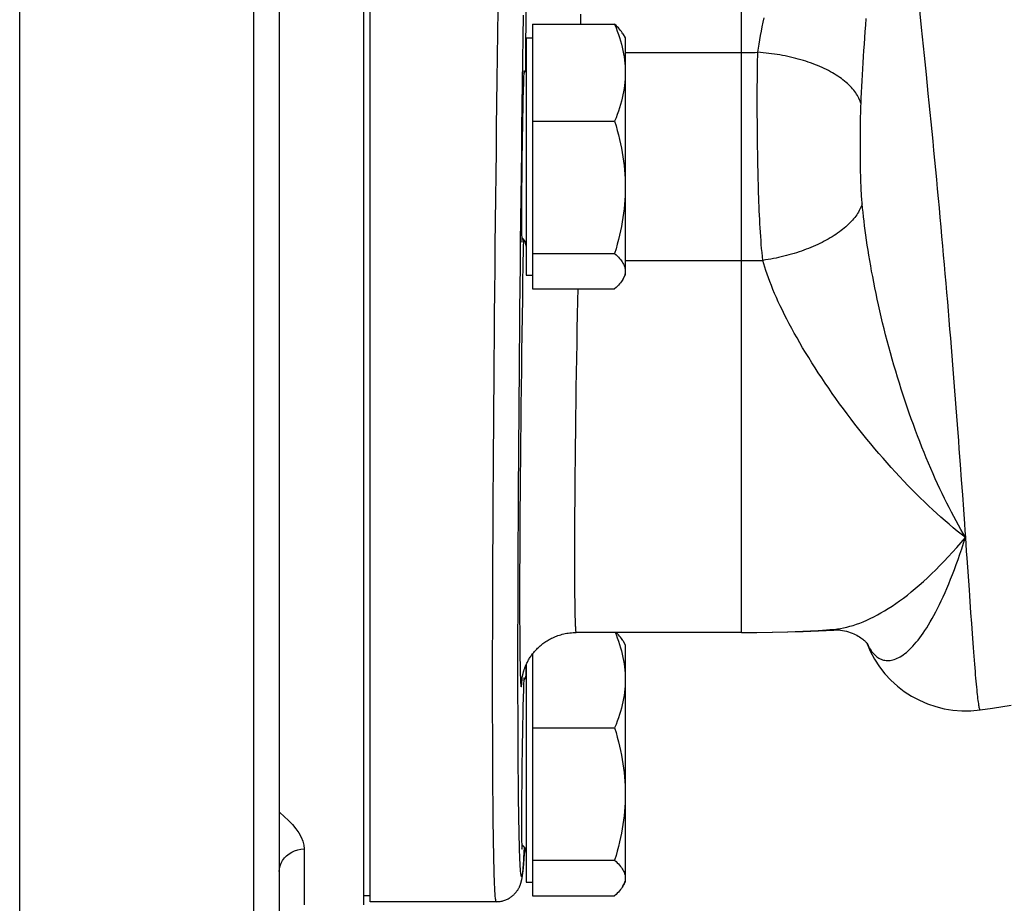
# Model space of a CAD drawing. Units: inches. Extents: x 0 to 180, y -147 to 17.
# Drawn here: x 10 to 11, y 2 to 2 of the extents above; entities that cross this region are included whole.
import ezdxf

# ---------------------------------------------------------------- set-up
doc = ezdxf.new("R2010")
doc.units = ezdxf.units.IN
doc.header["$LTSCALE"] = 1.21
doc.header["$MEASUREMENT"] = 0
doc.layers.get('0').update_dxf_attribs({"linetype": 'CONTINUOUS'})
doc.layers.add('AXIS', color=7, linetype='CONTINUOUS')
doc.layers.add('ROUNDS', color=7, linetype='CONTINUOUS')

msp = doc.modelspace()

# ---------------------------------------------------------------- linework, layer by layer
at = {"color": 7, "linetype": 'CONTINUOUS'}
for p, q in [((10.26893, 1.09561), (10.26893, 3.65273)), ((10.47268, 1.64372), (10.47268, 2.29605)), ((10.47643, 1.64566), (10.47643, 2.29605))]:
    msp.add_line(p, q, dxfattribs=at)
at = {"layer": 'AXIS', "color": 7, "linetype": 'CONTINUOUS'}
for p, q in [((10.42268, 3.64016), (10.42268, 1.10819)), ((10.57268, 2.16526), (10.62125, 2.16526)), ((10.57268, 2.16526), (10.57268, 2.00856)), ((10.6261, 2.15964), (10.62753, 2.15716)), ((10.56893, 2.15716), (10.57268, 2.15716)), ((10.56893, 2.15716), (10.56893, 2.01666)), ((10.62753, 2.15716), (10.62753, 2.01666)), ((10.57268, 2.10791), (10.62125, 2.10791)), ((10.57268, 2.02955), (10.62125, 2.02955)), ((10.56893, 2.01666), (10.57268, 2.01666)), ((10.6261, 2.01418), (10.62753, 2.01666)), ((10.57268, 2.00856), (10.62125, 2.00856)), ((10.69643, 1.80506), (10.5984, 1.80506)), ((10.6261, 1.80026), (10.62753, 1.79779)), ((10.62753, 1.79779), (10.62753, 1.65729)), ((10.57268, 1.79241), (10.57268, 1.64918)), ((10.56893, 1.7862), (10.56893, 1.65729)), ((10.56639, 1.77755), (10.5664, 1.77761)), ((10.56639, 1.77753), (10.56639, 1.77755)), ((10.56639, 1.77753), (10.56639, 1.77753)), ((10.5664, 1.77761), (10.56641, 1.77771)), ((10.57268, 1.74853), (10.62125, 1.74853)), ((10.56753, 1.67189), (10.56769, 1.67453)), ((10.56769, 1.67453), (10.56788, 1.67787)), ((10.5672, 1.6671), (10.56729, 1.66829)), ((10.56729, 1.66829), (10.5674, 1.66985)), ((10.5674, 1.66985), (10.56753, 1.67189)), ((10.57268, 1.67018), (10.62125, 1.67018)), ((10.56666, 1.66141), (10.56671, 1.66184)), ((10.56671, 1.66184), (10.56677, 1.66229)), ((10.56677, 1.66229), (10.56682, 1.66275)), ((10.56682, 1.66275), (10.56687, 1.66323)), ((10.56687, 1.66323), (10.56692, 1.66374)), ((10.56692, 1.66374), (10.56698, 1.66445)), ((10.56698, 1.66445), (10.56705, 1.6652)), ((10.56705, 1.6652), (10.56712, 1.66601)), ((10.56712, 1.66601), (10.5672, 1.6671)), ((10.56639, 1.65953), (10.56644, 1.65979)), ((10.56644, 1.65979), (10.56648, 1.66005)), ((10.56648, 1.66005), (10.56652, 1.66031)), ((10.56652, 1.66031), (10.56655, 1.66058)), ((10.56655, 1.66058), (10.56659, 1.66085)), ((10.56659, 1.66085), (10.56663, 1.66113)), ((10.56663, 1.66113), (10.56666, 1.66141)), ((10.56893, 1.65729), (10.57268, 1.65729)), ((10.6261, 1.65481), (10.62753, 1.65729)), ((10.47268, 1.64941), (10.47643, 1.64941)), ((10.55117, 1.64566), (10.47643, 1.64566)), ((10.57268, 1.64918), (10.62125, 1.64918))]:
    msp.add_line(p, q, dxfattribs=at)
at = {"layer": 'AXIS', "color": 9, "linetype": 'CONTINUOUS'}
for p, q in [((10.40742, 3.18798), (10.40742, 1.09319)), ((10.69643, 1.80506), (10.69643, 2.36876)), ((10.56872, 2.17531), (10.56863, 2.16514)), ((10.8012, 2.17968), (10.80286, 2.16332)), ((10.55211, 2.16007), (10.5523, 2.17384)), ((10.56711, 2.15739), (10.5673, 2.1707)), ((10.60109, 2.17121), (10.60103, 2.16526)), ((10.56863, 2.16514), (10.56855, 2.15516)), ((10.55192, 2.14622), (10.55211, 2.16007)), ((10.56692, 2.14402), (10.56711, 2.15739)), ((10.56855, 2.15516), (10.56848, 2.14543)), ((10.55173, 2.13232), (10.55192, 2.14622)), ((10.62753, 2.14854), (10.69643, 2.14854)), ((10.80455, 2.14673), (10.80568, 2.13557)), ((10.56673, 2.13059), (10.56692, 2.14402)), ((10.56848, 2.14543), (10.56844, 2.13762)), ((10.55155, 2.11837), (10.55173, 2.13232)), ((10.56655, 2.11712), (10.56673, 2.13059)), ((10.55138, 2.10439), (10.55155, 2.11837)), ((10.56638, 2.10361), (10.56655, 2.11712)), ((10.55121, 2.09039), (10.55138, 2.10439)), ((10.5662, 2.09009), (10.56638, 2.10361)), ((10.76676, 2.09689), (10.76677, 2.09951)), ((10.76677, 2.09951), (10.76679, 2.10211)), ((10.76676, 2.09426), (10.76676, 2.09689)), ((10.76676, 2.09162), (10.76676, 2.09426)), ((10.55104, 2.07639), (10.55121, 2.09039)), ((10.56604, 2.07656), (10.5662, 2.09009)), ((10.76677, 2.08899), (10.76676, 2.09162)), ((10.76679, 2.08637), (10.76677, 2.08899)), ((10.76682, 2.08376), (10.76679, 2.08637)), ((10.55088, 2.0624), (10.55104, 2.07639)), ((10.56588, 2.06305), (10.56604, 2.07656)), ((10.55073, 2.04843), (10.55088, 2.0624)), ((10.56572, 2.04956), (10.56588, 2.06305)), ((10.55058, 2.03451), (10.55073, 2.04843)), ((10.56558, 2.0361), (10.56572, 2.04956)), ((10.56543, 2.0227), (10.56558, 2.0361)), ((10.56721, 2.03808), (10.56711, 2.03234)), ((10.55043, 2.02063), (10.55058, 2.03451)), ((10.56711, 2.03234), (10.56693, 2.02266)), ((10.62753, 2.02528), (10.69643, 2.02528)), ((10.5503, 2.00683), (10.55043, 2.02063)), ((10.5653, 2.00936), (10.56543, 2.0227)), ((10.56693, 2.02266), (10.56676, 2.01272)), ((10.56676, 2.01272), (10.5666, 2.00257)), ((10.55017, 1.9931), (10.5503, 2.00683)), ((10.56516, 1.9961), (10.5653, 2.00936)), ((10.59941, 2.00856), (10.59926, 2.00153)), ((10.5666, 2.00257), (10.56644, 1.99225)), ((10.59926, 2.00153), (10.59909, 1.99321)), ((10.56504, 1.98293), (10.56516, 1.9961)), ((10.55004, 1.97947), (10.55017, 1.9931)), ((10.56644, 1.99225), (10.56628, 1.9818)), ((10.59909, 1.99321), (10.59893, 1.98476)), ((10.56492, 1.96987), (10.56504, 1.98293)), ((10.59893, 1.98476), (10.59878, 1.97619)), ((10.54992, 1.96594), (10.55004, 1.97947)), ((10.56628, 1.9818), (10.56614, 1.97125)), ((10.56614, 1.97125), (10.566, 1.96063)), ((10.59878, 1.97619), (10.59863, 1.96755)), ((10.54981, 1.95254), (10.54992, 1.96594)), ((10.56481, 1.95692), (10.56492, 1.96987)), ((10.59863, 1.96755), (10.59849, 1.95885)), ((10.566, 1.96063), (10.56586, 1.94999)), ((10.56471, 1.94411), (10.56481, 1.95692)), ((10.59849, 1.95885), (10.59836, 1.95012)), ((10.54971, 1.93927), (10.54981, 1.95254)), ((10.56586, 1.94999), (10.56574, 1.93935)), ((10.59836, 1.95012), (10.59823, 1.94141)), ((10.56461, 1.93144), (10.56471, 1.94411)), ((10.54961, 1.92616), (10.54971, 1.93927)), ((10.56574, 1.93935), (10.56562, 1.92877)), ((10.59823, 1.94141), (10.59812, 1.93274)), ((10.56452, 1.91892), (10.56461, 1.93144)), ((10.59812, 1.93274), (10.59801, 1.92413)), ((10.54952, 1.9132), (10.54961, 1.92616)), ((10.56562, 1.92877), (10.56551, 1.91827)), ((10.56443, 1.90657), (10.56452, 1.91892)), ((10.59801, 1.92413), (10.59791, 1.91562)), ((10.54943, 1.90042), (10.54952, 1.9132)), ((10.56551, 1.91827), (10.56541, 1.90789)), ((10.59791, 1.91562), (10.59782, 1.90725)), ((10.82515, 1.91391), (10.82584, 1.90456)), ((10.56541, 1.90789), (10.56533, 1.89767)), ((10.59782, 1.90725), (10.59774, 1.89903)), ((10.56436, 1.89441), (10.56443, 1.90657)), ((10.82584, 1.90456), (10.82651, 1.89544)), ((10.54936, 1.88783), (10.54943, 1.90042)), ((10.56533, 1.89767), (10.56525, 1.88764)), ((10.59774, 1.89903), (10.59767, 1.891)), ((10.82651, 1.89544), (10.82715, 1.88655)), ((10.56428, 1.88244), (10.56436, 1.89441)), ((10.59767, 1.891), (10.59761, 1.88318)), ((10.54929, 1.87543), (10.54936, 1.88783)), ((10.56525, 1.88764), (10.56518, 1.87784)), ((10.82715, 1.88655), (10.82776, 1.8779)), ((10.56422, 1.87067), (10.56428, 1.88244)), ((10.56518, 1.87784), (10.56512, 1.8683)), ((10.59761, 1.88318), (10.59756, 1.87561)), ((10.54922, 1.86325), (10.54929, 1.87543)), ((10.59756, 1.87561), (10.59752, 1.86831)), ((10.56417, 1.85912), (10.56422, 1.87067)), ((10.56512, 1.8683), (10.56507, 1.85906)), ((10.59752, 1.86831), (10.5975, 1.8613)), ((10.54917, 1.8513), (10.54922, 1.86325)), ((10.5975, 1.8613), (10.59748, 1.8568)), ((10.8264, 1.85839), (10.82893, 1.86138)), ((10.82893, 1.86138), (10.82643, 1.86334)), ((10.82893, 1.86138), (10.82756, 1.86374)), ((10.56412, 1.8478), (10.56417, 1.85912)), ((10.56507, 1.85906), (10.56503, 1.85015)), ((10.59748, 1.8568), (10.59748, 1.85245)), ((10.54912, 1.83958), (10.54917, 1.8513)), ((10.56503, 1.85015), (10.565, 1.84159)), ((10.59748, 1.85245), (10.59747, 1.84826)), ((10.82978, 1.84913), (10.8311, 1.83027)), ((10.56408, 1.83672), (10.56412, 1.8478)), ((10.59747, 1.84826), (10.59748, 1.84423)), ((10.59748, 1.84423), (10.59748, 1.84037)), ((10.54908, 1.82811), (10.54912, 1.83958)), ((10.56404, 1.8259), (10.56408, 1.83672)), ((10.565, 1.84159), (10.56499, 1.8361)), ((10.59748, 1.84037), (10.5975, 1.83668)), ((10.5975, 1.83668), (10.59751, 1.83318)), ((10.56499, 1.8361), (10.56498, 1.8308)), ((10.59751, 1.83318), (10.59754, 1.82985)), ((10.54905, 1.8169), (10.54908, 1.82811)), ((10.56402, 1.81533), (10.56404, 1.8259)), ((10.56498, 1.8308), (10.56498, 1.82568)), ((10.56498, 1.82568), (10.56498, 1.82076)), ((10.59754, 1.82985), (10.59756, 1.82672)), ((10.59756, 1.82672), (10.59759, 1.82379)), ((10.56498, 1.82076), (10.56499, 1.81605)), ((10.59759, 1.82379), (10.59763, 1.82105)), ((10.59763, 1.82105), (10.59767, 1.81852)), ((10.54902, 1.80597), (10.54905, 1.8169)), ((10.564, 1.80504), (10.56402, 1.81533)), ((10.56499, 1.81605), (10.565, 1.81155)), ((10.59767, 1.81852), (10.59772, 1.8162)), ((10.83206, 1.81665), (10.83251, 1.81034)), ((10.565, 1.81155), (10.56502, 1.80727)), ((10.83251, 1.81034), (10.83294, 1.80438)), ((10.549, 1.79532), (10.54902, 1.80597)), ((10.56399, 1.79504), (10.564, 1.80504)), ((10.56502, 1.80727), (10.56504, 1.80322)), ((10.56504, 1.80322), (10.56507, 1.7994)), ((10.74933, 1.80666), (10.74868, 1.80671)), ((10.75124, 1.80659), (10.74933, 1.80666)), ((10.83294, 1.80438), (10.83336, 1.79877)), ((10.56507, 1.7994), (10.5651, 1.79581)), ((10.77056, 1.79888), (10.77072, 1.79855)), ((10.54899, 1.78496), (10.549, 1.79532)), ((10.56398, 1.78532), (10.56399, 1.79504)), ((10.5651, 1.79581), (10.56513, 1.79248)), ((10.56513, 1.79248), (10.56518, 1.78939)), ((10.54899, 1.7749), (10.54899, 1.78496)), ((10.56399, 1.77591), (10.56398, 1.78532)), ((10.56518, 1.78939), (10.56522, 1.78655)), ((10.56856, 1.78537), (10.5686, 1.78321)), ((10.56866, 1.78099), (10.56872, 1.77906)), ((10.54899, 1.76516), (10.54899, 1.7749)), ((10.564, 1.76681), (10.56399, 1.77591)), ((10.56402, 1.75804), (10.564, 1.76681)), ((10.549, 1.75574), (10.54899, 1.76516)), ((10.54902, 1.74666), (10.549, 1.75574)), ((10.56404, 1.74959), (10.56402, 1.75804)), ((10.56408, 1.74149), (10.56404, 1.74959)), ((10.54905, 1.73792), (10.54902, 1.74666)), ((10.54908, 1.72952), (10.54905, 1.73792)), ((10.43742, 1.67688), (10.43742, 1.64372))]:
    msp.add_line(p, q, dxfattribs=at)
for points in [[(10.706, 2.14867), (10.70637, 2.15109), (10.70677, 2.15355), (10.7072, 2.15605), (10.70767, 2.15859), (10.70816, 2.16118), (10.70869, 2.1638), (10.70925, 2.16646), (10.70984, 2.16917)], [(10.76715, 2.11815), (10.7673, 2.12151), (10.76746, 2.12491), (10.76763, 2.12835), (10.76781, 2.13183), (10.768, 2.13534), (10.7682, 2.13889), (10.76842, 2.14248), (10.76864, 2.1461), (10.76888, 2.14977), (10.76912, 2.15347), (10.76938, 2.1572), (10.76964, 2.16098), (10.76991, 2.16479), (10.77019, 2.16865)], [(10.80286, 2.16332), (10.80399, 2.15228), (10.80455, 2.14673)], [(10.69643, 2.14854), (10.69802, 2.14854), (10.69962, 2.14855), (10.70122, 2.14857), (10.70281, 2.1486), (10.70441, 2.14863), (10.706, 2.14867)], [(10.70897, 2.02545), (10.70874, 2.02774), (10.70852, 2.03007), (10.70831, 2.03243), (10.70811, 2.03482), (10.70793, 2.03724), (10.70775, 2.03968), (10.70759, 2.04215), (10.70744, 2.04464), (10.70729, 2.04715), (10.70716, 2.04969), (10.70703, 2.05225), (10.70692, 2.05483), (10.70681, 2.05742), (10.70671, 2.06003), (10.70661, 2.06266), (10.70652, 2.0653), (10.70644, 2.06795), (10.70636, 2.07061), (10.70629, 2.07328), (10.70623, 2.07596), (10.70617, 2.07864), (10.70611, 2.08133), (10.70606, 2.08402), (10.70601, 2.08672), (10.70597, 2.08942), (10.70592, 2.09211), (10.70589, 2.09481), (10.70586, 2.0975), (10.70583, 2.10019), (10.7058, 2.10287), (10.70578, 2.10554), (10.70576, 2.10821), (10.70574, 2.11087), (10.70573, 2.11351), (10.70572, 2.11614), (10.70571, 2.11876), (10.70571, 2.12136), (10.70571, 2.12395), (10.70572, 2.12652), (10.70573, 2.12907), (10.70575, 2.1316), (10.70577, 2.13411), (10.70579, 2.1366), (10.70582, 2.13906), (10.70586, 2.1415), (10.7059, 2.14392), (10.70595, 2.14631), (10.706, 2.14867)], [(10.76715, 2.11815), (10.76691, 2.11897), (10.76662, 2.11979), (10.7663, 2.12061), (10.76592, 2.12143), (10.76551, 2.12224), (10.76506, 2.12306), (10.76456, 2.12386), (10.76402, 2.12467), (10.76344, 2.12547), (10.76283, 2.12626), (10.76217, 2.12705), (10.76147, 2.12783), (10.76073, 2.1286), (10.75995, 2.12937), (10.75914, 2.13013), (10.75829, 2.13088), (10.7574, 2.13162), (10.75647, 2.13235), (10.75551, 2.13307), (10.75452, 2.13378), (10.75349, 2.13448), (10.75242, 2.13517), (10.75133, 2.13585), (10.7502, 2.13651), (10.74904, 2.13716), (10.74785, 2.1378), (10.74663, 2.13842), (10.74538, 2.13903), (10.7441, 2.13963), (10.7428, 2.1402), (10.74147, 2.14077), (10.74012, 2.14131), (10.73874, 2.14185), (10.73733, 2.14236), (10.73591, 2.14286), (10.73446, 2.14334), (10.733, 2.1438), (10.73151, 2.14424), (10.73001, 2.14467), (10.72849, 2.14507), (10.72695, 2.14546), (10.7254, 2.14583), (10.72383, 2.14618), (10.72225, 2.14651), (10.72066, 2.14682), (10.71906, 2.14711), (10.71745, 2.14737), (10.71583, 2.14762), (10.71421, 2.14785), (10.71257, 2.14805), (10.71094, 2.14824), (10.70929, 2.1484), (10.70765, 2.14855), (10.706, 2.14867)], [(10.80568, 2.13557), (10.8068, 2.12434), (10.80737, 2.11871), (10.80792, 2.11307), (10.80848, 2.10742), (10.80904, 2.10176), (10.80959, 2.09609), (10.81014, 2.09043), (10.81069, 2.08476), (10.81123, 2.07909), (10.81177, 2.07343), (10.8123, 2.06777), (10.81283, 2.06212), (10.81335, 2.05648), (10.81387, 2.05085), (10.81438, 2.04523), (10.81489, 2.03963), (10.81539, 2.03404), (10.81588, 2.02847), (10.81637, 2.02291), (10.81686, 2.01739), (10.81733, 2.01188), (10.8178, 2.0064), (10.81827, 2.00094), (10.81873, 1.99552), (10.81918, 1.99012), (10.81962, 1.98476), (10.82006, 1.97943), (10.82049, 1.97414), (10.82092, 1.96888), (10.82133, 1.96366), (10.82174, 1.95848), (10.82215, 1.95334), (10.82255, 1.94825), (10.82294, 1.9432), (10.82332, 1.9382), (10.8237, 1.93324), (10.82408, 1.92833)], [(10.76679, 2.10211), (10.76682, 2.10469), (10.76683, 2.10597), (10.76685, 2.10724), (10.76688, 2.1085), (10.7669, 2.10975), (10.76693, 2.11098), (10.76696, 2.11221), (10.76699, 2.11343), (10.76702, 2.11463), (10.76706, 2.11582), (10.7671, 2.11699), (10.76715, 2.11815)], [(10.76784, 2.05896), (10.76775, 2.05999), (10.76766, 2.06103), (10.76758, 2.06209), (10.7675, 2.06317), (10.76743, 2.06427), (10.76737, 2.06538), (10.7673, 2.06651), (10.76725, 2.06766), (10.76719, 2.06883), (10.76715, 2.07001), (10.7671, 2.0712), (10.76706, 2.07241), (10.76702, 2.07363), (10.76698, 2.07486), (10.76695, 2.0761), (10.76692, 2.07736), (10.7669, 2.07862), (10.76687, 2.0799), (10.76685, 2.08118), (10.76683, 2.08247), (10.76682, 2.08376)], [(10.76784, 2.05896), (10.76757, 2.05815), (10.76726, 2.05733), (10.76692, 2.05652), (10.76653, 2.0557), (10.7661, 2.05489), (10.76564, 2.05407), (10.76514, 2.05326), (10.7646, 2.05244), (10.76402, 2.05163), (10.76341, 2.05083), (10.76275, 2.05002), (10.76207, 2.04923), (10.76134, 2.04843), (10.76058, 2.04764), (10.75979, 2.04686), (10.75896, 2.04608), (10.7581, 2.04531), (10.7572, 2.04455), (10.75627, 2.04379), (10.75531, 2.04304), (10.75432, 2.0423), (10.75329, 2.04157), (10.75224, 2.04085), (10.75116, 2.04014), (10.75005, 2.03944), (10.7489, 2.03875), (10.74774, 2.03807), (10.74654, 2.0374), (10.74532, 2.03675), (10.74408, 2.03611), (10.74281, 2.03548), (10.74151, 2.03486), (10.7402, 2.03426), (10.73886, 2.03367), (10.7375, 2.0331), (10.73612, 2.03255), (10.73473, 2.032), (10.73331, 2.03148), (10.73188, 2.03097), (10.73043, 2.03047), (10.72896, 2.03), (10.72749, 2.02954), (10.72599, 2.02909), (10.72449, 2.02867), (10.72297, 2.02826), (10.72144, 2.02787), (10.71991, 2.0275), (10.71836, 2.02715), (10.71681, 2.02682), (10.71525, 2.02651), (10.71369, 2.02621), (10.71212, 2.02594), (10.71054, 2.02568), (10.70897, 2.02545)], [(10.82756, 1.86374), (10.82618, 1.86616), (10.82481, 1.86863), (10.82343, 1.87115), (10.82206, 1.87372), (10.82068, 1.87634), (10.81931, 1.87902), (10.81794, 1.88174), (10.81657, 1.88452), (10.81521, 1.88734), (10.81385, 1.89021), (10.81249, 1.89313), (10.81114, 1.8961), (10.8098, 1.89912), (10.80846, 1.90218), (10.80713, 1.90528), (10.80582, 1.90843), (10.80451, 1.91162), (10.80321, 1.91486), (10.80192, 1.91813), (10.80064, 1.92144), (10.79938, 1.92479), (10.79813, 1.92817), (10.7969, 1.93159), (10.79568, 1.93504), (10.79448, 1.93851), (10.7933, 1.94202), (10.79213, 1.94554), (10.79099, 1.94909), (10.78986, 1.95265), (10.78876, 1.95623), (10.78768, 1.95983), (10.78662, 1.96343), (10.78559, 1.96703), (10.78458, 1.97064), (10.7836, 1.97424), (10.78265, 1.97783), (10.78172, 1.98142), (10.78082, 1.98499), (10.77995, 1.98854), (10.77911, 1.99208), (10.77829, 1.99558), (10.77751, 1.99905), (10.77676, 2.00249), (10.77604, 2.0059), (10.77534, 2.00926), (10.77468, 2.01258), (10.77405, 2.01586), (10.77344, 2.0191), (10.77287, 2.02229), (10.77232, 2.02543), (10.77181, 2.02852), (10.77132, 2.03155), (10.77086, 2.03453), (10.77042, 2.03746), (10.77001, 2.04034), (10.76963, 2.04316), (10.76927, 2.04592), (10.76894, 2.04863), (10.76863, 2.05129), (10.76835, 2.0539), (10.76808, 2.05646), (10.76784, 2.05896)], [(10.69643, 2.02528), (10.69852, 2.02529), (10.70061, 2.0253), (10.7027, 2.02532), (10.70479, 2.02535), (10.70688, 2.0254), (10.70897, 2.02545)], [(10.82643, 1.86334), (10.82416, 1.86516), (10.82176, 1.86713), (10.81934, 1.86916), (10.81692, 1.87123), (10.81449, 1.87337), (10.81205, 1.87555), (10.80961, 1.87778), (10.80716, 1.88006), (10.80471, 1.8824), (10.80225, 1.88478), (10.79979, 1.8872), (10.79733, 1.88968), (10.79487, 1.8922), (10.79241, 1.89477), (10.78996, 1.89737), (10.78751, 1.90003), (10.78506, 1.90272), (10.78262, 1.90545), (10.78019, 1.90822), (10.77777, 1.91102), (10.77535, 1.91386), (10.77296, 1.91673), (10.77057, 1.91963), (10.76821, 1.92255), (10.76586, 1.92551), (10.76353, 1.92848), (10.76123, 1.93148), (10.75895, 1.93449), (10.7567, 1.93752), (10.75447, 1.94055), (10.75228, 1.9436), (10.75012, 1.94665), (10.748, 1.9497), (10.74591, 1.95276), (10.74387, 1.9558), (10.74187, 1.95883), (10.73992, 1.96186), (10.73801, 1.96486), (10.73615, 1.96784), (10.73434, 1.97081), (10.73258, 1.97374), (10.73089, 1.97665), (10.72924, 1.97951), (10.72765, 1.98235), (10.72613, 1.98514), (10.72465, 1.98789), (10.72324, 1.9906), (10.72189, 1.99327), (10.72059, 1.9959), (10.71935, 1.99847), (10.71818, 2.00099), (10.71706, 2.00347), (10.716, 2.00589), (10.715, 2.00826), (10.71406, 2.01059), (10.71317, 2.01286), (10.71234, 2.01508), (10.71156, 2.01725), (10.71083, 2.01937), (10.71016, 2.02144), (10.70954, 2.02347), (10.70897, 2.02545)], [(10.82408, 1.92833), (10.8248, 1.91866), (10.82515, 1.91391)], [(10.82776, 1.8779), (10.82836, 1.86951), (10.82864, 1.86541), (10.82893, 1.86138)], [(10.82569, 1.85148), (10.82677, 1.8547), (10.82785, 1.858), (10.82893, 1.86138)], [(10.82893, 1.86138), (10.82951, 1.85314), (10.82978, 1.84913)], [(10.74936, 1.80675), (10.74956, 1.80677), (10.75134, 1.80692), (10.75313, 1.80714), (10.75496, 1.80743), (10.75681, 1.80779), (10.75869, 1.80822), (10.7606, 1.80873), (10.76254, 1.8093), (10.7645, 1.80995), (10.76649, 1.81067), (10.7685, 1.81147), (10.77054, 1.81234), (10.77261, 1.8133), (10.7747, 1.81433), (10.77681, 1.81544), (10.77895, 1.81663), (10.78112, 1.8179), (10.7833, 1.81925), (10.78552, 1.82068), (10.78775, 1.8222), (10.79001, 1.8238), (10.7923, 1.82549), (10.7946, 1.82727), (10.79693, 1.82913), (10.79929, 1.83109), (10.80167, 1.83313), (10.80407, 1.83526), (10.80649, 1.83749), (10.80893, 1.8398), (10.81139, 1.84221), (10.81387, 1.8447), (10.81635, 1.84727), (10.81885, 1.84992), (10.82135, 1.85266), (10.82387, 1.85549), (10.8264, 1.85839)], [(10.7721, 1.79598), (10.77258, 1.79518), (10.77309, 1.79442), (10.77361, 1.7937), (10.77415, 1.79302), (10.77471, 1.79239), (10.77529, 1.79179), (10.77589, 1.79125), (10.7765, 1.79074), (10.77713, 1.79029), (10.77778, 1.78988), (10.77845, 1.78952), (10.77913, 1.78921), (10.77983, 1.78896), (10.78055, 1.78875), (10.78129, 1.7886), (10.78204, 1.7885), (10.7828, 1.78846), (10.78358, 1.78847), (10.78438, 1.78854), (10.78519, 1.78866), (10.78601, 1.78885), (10.78685, 1.78909), (10.7877, 1.7894), (10.78857, 1.78977), (10.78945, 1.79019), (10.79034, 1.79069), (10.79125, 1.79124), (10.79216, 1.79187), (10.79309, 1.79255), (10.79403, 1.79331), (10.79498, 1.79413), (10.79595, 1.79502), (10.79692, 1.79598), (10.7979, 1.79701), (10.79889, 1.79811), (10.79989, 1.79929), (10.8009, 1.80053), (10.80192, 1.80186), (10.80295, 1.80325), (10.80398, 1.80472), (10.80503, 1.80627), (10.80607, 1.8079), (10.80713, 1.80961), (10.80819, 1.81139), (10.80926, 1.81326), (10.81034, 1.8152), (10.81142, 1.81723), (10.8125, 1.81935), (10.81359, 1.82155), (10.81468, 1.82383), (10.81578, 1.82621), (10.81688, 1.82867), (10.81798, 1.83122), (10.81909, 1.83386), (10.82019, 1.83659), (10.8213, 1.8394), (10.82241, 1.8423), (10.8235, 1.84528), (10.8246, 1.84834), (10.82569, 1.85148)], [(10.8311, 1.83027), (10.83135, 1.82674), (10.83206, 1.81665)], [(10.59772, 1.8162), (10.59774, 1.81512), (10.59777, 1.81409), (10.59779, 1.81311), (10.59782, 1.81219), (10.59785, 1.81133), (10.59788, 1.81052), (10.59791, 1.80976), (10.59794, 1.80906), (10.59797, 1.80841), (10.59801, 1.80783), (10.59804, 1.80729), (10.59808, 1.80682), (10.59812, 1.8064), (10.59815, 1.80604), (10.59819, 1.80573), (10.59823, 1.80548), (10.59827, 1.80529), (10.59832, 1.80516), (10.59836, 1.80508), (10.5984, 1.80506)], [(10.75431, 1.80661), (10.75318, 1.80658), (10.75124, 1.80659)], [(10.77072, 1.79855), (10.7708, 1.7984), (10.77088, 1.79823), (10.77097, 1.79805), (10.77107, 1.79786), (10.77117, 1.79766), (10.77128, 1.79745), (10.7714, 1.79723), (10.77152, 1.797), (10.77166, 1.79676), (10.7718, 1.79651), (10.77194, 1.79625), (10.7721, 1.79598)], [(10.7721, 1.79598), (10.77153, 1.79723), (10.77093, 1.79846)], [(10.83336, 1.79877), (10.83356, 1.7961), (10.83375, 1.79351), (10.83394, 1.79102), (10.83413, 1.78862), (10.83431, 1.78631), (10.83449, 1.78409), (10.83467, 1.78197), (10.83484, 1.77993), (10.83501, 1.778), (10.83517, 1.77615), (10.83533, 1.7744), (10.83549, 1.77274), (10.83564, 1.77118), (10.83579, 1.76971), (10.83594, 1.76834), (10.83608, 1.76707), (10.83622, 1.76589), (10.83636, 1.7648), (10.83649, 1.76382), (10.83662, 1.76293), (10.83675, 1.76213), (10.83687, 1.76143), (10.83699, 1.76083), (10.83711, 1.76033), (10.83722, 1.75992), (10.83734, 1.75962), (10.83745, 1.7594), (10.83755, 1.75929), (10.83764, 1.75927)], [(10.56522, 1.78655), (10.56525, 1.78523), (10.56527, 1.78398), (10.5653, 1.78279), (10.56533, 1.78167), (10.56535, 1.78061), (10.56538, 1.77962), (10.56541, 1.7787), (10.56545, 1.77784), (10.56548, 1.77705), (10.56551, 1.77634), (10.56555, 1.77569), (10.56558, 1.77511), (10.56562, 1.77459), (10.56566, 1.77415), (10.5657, 1.77378), (10.56574, 1.77348), (10.56578, 1.77324), (10.56582, 1.77308), (10.56586, 1.77299), (10.56591, 1.77296), (10.56595, 1.77301), (10.566, 1.77313), (10.56604, 1.77331), (10.56609, 1.77357), (10.56614, 1.77389), (10.56619, 1.77429), (10.56623, 1.77475), (10.56628, 1.77529), (10.56634, 1.77589), (10.56639, 1.77656), (10.56644, 1.7773), (10.56651, 1.7784)], [(10.5686, 1.78321), (10.56863, 1.78207), (10.56866, 1.78099)], [(10.56787, 1.67789), (10.56781, 1.6768), (10.5677, 1.675), (10.5676, 1.6733), (10.5675, 1.6717), (10.5674, 1.67021), (10.5673, 1.66883), (10.5672, 1.66755), (10.56711, 1.66637), (10.56701, 1.66531), (10.56692, 1.66434), (10.56682, 1.66349), (10.56673, 1.66274), (10.56664, 1.6621), (10.56655, 1.66156), (10.56646, 1.66113), (10.56638, 1.66081), (10.56629, 1.6606), (10.5662, 1.66049), (10.56612, 1.66049), (10.56604, 1.6606), (10.56596, 1.66081), (10.56588, 1.66113), (10.5658, 1.66156), (10.56572, 1.6621), (10.56565, 1.66274), (10.56558, 1.66349), (10.5655, 1.66435), (10.56543, 1.66531), (10.56536, 1.66638), (10.5653, 1.66756), (10.56523, 1.66884), (10.56516, 1.67022), (10.5651, 1.67171), (10.56504, 1.67331), (10.56498, 1.675), (10.56492, 1.67681), (10.56487, 1.67871), (10.56481, 1.68072), (10.56476, 1.68283), (10.56471, 1.68504), (10.56466, 1.68736), (10.56461, 1.68977), (10.56456, 1.69228), (10.56452, 1.6949), (10.56447, 1.69761), (10.56443, 1.70042), (10.56439, 1.70332), (10.56436, 1.70633), (10.56432, 1.70943), (10.56428, 1.71262), (10.56425, 1.71591), (10.56422, 1.71929), (10.56419, 1.72276), (10.56417, 1.72633), (10.56414, 1.72999), (10.56412, 1.73373), (10.5641, 1.73757), (10.56408, 1.74149)], [(10.55117, 1.64566), (10.55112, 1.64567), (10.55104, 1.64579), (10.55096, 1.64601), (10.55088, 1.64634), (10.5508, 1.64679), (10.55073, 1.64734), (10.55065, 1.64801), (10.55058, 1.64878), (10.55051, 1.64967), (10.55043, 1.65067), (10.55037, 1.65177), (10.5503, 1.65299), (10.55023, 1.65431), (10.55017, 1.65575), (10.5501, 1.65729), (10.55004, 1.65894), (10.54998, 1.6607), (10.54992, 1.66257), (10.54987, 1.66454), (10.54981, 1.66662), (10.54976, 1.6688), (10.54971, 1.67109), (10.54966, 1.67349), (10.54961, 1.67599), (10.54956, 1.67859), (10.54952, 1.68129), (10.54948, 1.6841), (10.54943, 1.68701), (10.5494, 1.69002), (10.54936, 1.69313), (10.54932, 1.69633), (10.54929, 1.69964), (10.54925, 1.70304), (10.54922, 1.70654), (10.5492, 1.71014), (10.54917, 1.71383), (10.54914, 1.71762), (10.54912, 1.72149), (10.5491, 1.72546), (10.54908, 1.72952)], [(10.42268, 1.69875), (10.42301, 1.69848), (10.42563, 1.69615), (10.42815, 1.69376), (10.43043, 1.69132), (10.43245, 1.68884), (10.43422, 1.68633), (10.43561, 1.68387), (10.43659, 1.68149), (10.43719, 1.67916), (10.43742, 1.67688)], [(10.42268, 1.66343), (10.4228, 1.66517), (10.42318, 1.66688), (10.4238, 1.66853), (10.42464, 1.67009), (10.42571, 1.67154), (10.42698, 1.67286), (10.42843, 1.67402), (10.43003, 1.675), (10.43176, 1.67579), (10.43359, 1.67637), (10.43548, 1.67674), (10.43742, 1.67688)]]:
    msp.add_lwpolyline(points, dxfattribs=at)
at = {"layer": 'AXIS', "color": 7, "linetype": 'CONTINUOUS'}
for points in [[(10.6261, 2.15964), (10.62571, 2.16027), (10.62524, 2.16096), (10.62471, 2.16166), (10.62413, 2.16236), (10.62349, 2.16308), (10.6228, 2.1638), (10.62206, 2.16453), (10.62125, 2.16526)], [(10.62125, 2.16526), (10.62206, 2.16325), (10.6228, 2.16125), (10.62349, 2.15928), (10.62413, 2.15734), (10.62471, 2.15542), (10.62524, 2.15351), (10.62571, 2.15162), (10.62613, 2.14973), (10.6265, 2.14785), (10.62681, 2.14597), (10.62707, 2.14409), (10.62727, 2.14221), (10.62741, 2.14034), (10.6275, 2.13846), (10.62753, 2.13659)], [(10.62753, 2.13659), (10.6275, 2.13471), (10.62741, 2.13283), (10.62727, 2.13096), (10.62707, 2.12908), (10.62681, 2.1272), (10.6265, 2.12532), (10.62613, 2.12344), (10.62571, 2.12155), (10.62524, 2.11966), (10.62471, 2.11775), (10.62413, 2.11583), (10.62349, 2.11389), (10.6228, 2.11192), (10.62206, 2.10992), (10.62125, 2.10791)], [(10.62125, 2.10791), (10.62206, 2.10515), (10.6228, 2.10243), (10.62349, 2.09974), (10.62413, 2.09708), (10.62471, 2.09446), (10.62524, 2.09185), (10.62571, 2.08926), (10.62613, 2.08668), (10.6265, 2.08411), (10.62681, 2.08154), (10.62707, 2.07898), (10.62727, 2.07642), (10.62741, 2.07385), (10.6275, 2.07129), (10.62753, 2.06873)], [(10.62753, 2.06873), (10.6275, 2.06617), (10.62741, 2.0636), (10.62727, 2.06104), (10.62707, 2.05848), (10.62681, 2.05591), (10.6265, 2.05334), (10.62613, 2.05077), (10.62571, 2.04819), (10.62524, 2.0456), (10.62471, 2.043), (10.62413, 2.04038), (10.62349, 2.03772), (10.6228, 2.03503), (10.62206, 2.03231), (10.62125, 2.02955)], [(10.62125, 2.02955), (10.62206, 2.02881), (10.6228, 2.02808), (10.62349, 2.02736), (10.62413, 2.02665), (10.62471, 2.02595), (10.62524, 2.02525), (10.62571, 2.02456), (10.62613, 2.02387), (10.6265, 2.02318), (10.62681, 2.02249), (10.62707, 2.0218), (10.62727, 2.02111), (10.62741, 2.02043), (10.6275, 2.01974), (10.62753, 2.01905)], [(10.62753, 2.01905), (10.6275, 2.01837), (10.62741, 2.01768), (10.62727, 2.01699), (10.62707, 2.01631), (10.62681, 2.01562), (10.6265, 2.01493), (10.6261, 2.01418)], [(10.6261, 2.01418), (10.62571, 2.01355), (10.62524, 2.01286), (10.62471, 2.01216), (10.62413, 2.01146), (10.62349, 2.01075), (10.6228, 2.01003), (10.62206, 2.0093), (10.62125, 2.00856)], [(10.56641, 1.77771), (10.56642, 1.77784), (10.56644, 1.77792), (10.56645, 1.77801), (10.56646, 1.77812), (10.56648, 1.77823), (10.5665, 1.77836), (10.56653, 1.7785), (10.56655, 1.77865), (10.56658, 1.77882), (10.56661, 1.779), (10.56665, 1.7792), (10.56669, 1.77941), (10.56674, 1.77963), (10.56679, 1.77987), (10.56685, 1.78012), (10.56691, 1.78039), (10.56698, 1.78067), (10.56705, 1.78095), (10.56713, 1.78125), (10.56722, 1.78156), (10.56731, 1.78188), (10.56741, 1.7822), (10.56751, 1.78254), (10.56762, 1.78289), (10.56774, 1.78325), (10.56787, 1.78361), (10.56801, 1.784), (10.56816, 1.78439), (10.56832, 1.78479), (10.56849, 1.78521), (10.56868, 1.78564), (10.56887, 1.78609), (10.56908, 1.78654), (10.56931, 1.787), (10.56955, 1.78747), (10.56979, 1.78795), (10.57006, 1.78843), (10.57033, 1.78891), (10.57062, 1.7894), (10.57092, 1.78989), (10.57124, 1.79038), (10.57156, 1.79087), (10.57191, 1.79136), (10.57226, 1.79185), (10.57263, 1.79235), (10.57301, 1.79284), (10.57341, 1.79332), (10.57382, 1.79381), (10.57425, 1.7943), (10.57469, 1.79478), (10.57514, 1.79525), (10.57562, 1.79573), (10.5761, 1.7962), (10.5766, 1.79666), (10.57712, 1.79712), (10.57765, 1.79757), (10.5782, 1.79802), (10.57877, 1.79846), (10.57935, 1.79889), (10.57995, 1.79931), (10.58056, 1.79973), (10.5812, 1.80013), (10.58185, 1.80053), (10.58252, 1.80091), (10.5832, 1.80129), (10.58391, 1.80165), (10.58463, 1.802), (10.58537, 1.80233), (10.58613, 1.80265), (10.58691, 1.80296), (10.5877, 1.80325), (10.58852, 1.80352), (10.58935, 1.80378), (10.59021, 1.80401), (10.59108, 1.80423), (10.59197, 1.80442), (10.59288, 1.80459), (10.59381, 1.80474), (10.59476, 1.80486), (10.59572, 1.80495), (10.5967, 1.80502), (10.5977, 1.80505), (10.5984, 1.80506)], [(10.62158, 1.80506), (10.62206, 1.80387), (10.6228, 1.80188), (10.62349, 1.79991), (10.62413, 1.79797), (10.62471, 1.79605), (10.62524, 1.79414), (10.62571, 1.79224), (10.62613, 1.79035), (10.6265, 1.78847), (10.62681, 1.78659), (10.62707, 1.78471), (10.62727, 1.78284), (10.62741, 1.78096), (10.6275, 1.77909), (10.62753, 1.77721)], [(10.6261, 1.80026), (10.62571, 1.80089), (10.62524, 1.80159), (10.62471, 1.80229), (10.62413, 1.80299), (10.62349, 1.8037), (10.6228, 1.80442), (10.62215, 1.80506)], [(10.69643, 1.80506), (10.7055, 1.80511), (10.71458, 1.80526), (10.72364, 1.80551), (10.73271, 1.80585), (10.74177, 1.8063), (10.74935, 1.80675)], [(10.69643, 1.80506), (10.70553, 1.8051), (10.71464, 1.80521), (10.72374, 1.8054), (10.73284, 1.80566), (10.74194, 1.806)], [(10.74194, 1.806), (10.75103, 1.80642), (10.75443, 1.8066)], [(10.74936, 1.80675), (10.75031, 1.8068), (10.75142, 1.8068), (10.75257, 1.80676), (10.75375, 1.80667), (10.75496, 1.80653), (10.75616, 1.80634), (10.75735, 1.8061), (10.75853, 1.80581), (10.75967, 1.80548), (10.76077, 1.80511), (10.76183, 1.80471), (10.76283, 1.80429), (10.76377, 1.80384), (10.76466, 1.80339), (10.76549, 1.80293), (10.76625, 1.80246), (10.76695, 1.802), (10.76759, 1.80155), (10.76817, 1.80111), (10.76869, 1.80069), (10.76915, 1.8003), (10.76955, 1.79993), (10.7699, 1.79959), (10.7702, 1.79929), (10.77045, 1.79902)], [(10.77045, 1.79902), (10.77065, 1.79878), (10.77081, 1.79859), (10.7709, 1.79848)], [(10.62753, 1.77721), (10.6275, 1.77533), (10.62741, 1.77346), (10.62727, 1.77158), (10.62707, 1.7697), (10.62681, 1.76783), (10.6265, 1.76595), (10.62613, 1.76406), (10.62571, 1.76218), (10.62524, 1.76028), (10.62471, 1.75837), (10.62413, 1.75645), (10.62349, 1.75451), (10.6228, 1.75254), (10.62206, 1.75055), (10.62125, 1.74853)], [(10.83764, 1.75927), (10.84509, 1.76034), (10.85616, 1.76205)], [(10.62125, 1.74853), (10.62206, 1.74578), (10.6228, 1.74305), (10.62349, 1.74036), (10.62413, 1.73771), (10.62471, 1.73509), (10.62524, 1.73248), (10.62571, 1.72989), (10.62613, 1.72731), (10.6265, 1.72474), (10.62681, 1.72217), (10.62707, 1.71961), (10.62727, 1.71704), (10.62741, 1.71448), (10.6275, 1.71192), (10.62753, 1.70935)], [(10.62753, 1.70935), (10.6275, 1.70679), (10.62741, 1.70423), (10.62727, 1.70166), (10.62707, 1.6991), (10.62681, 1.69654), (10.6265, 1.69397), (10.62613, 1.6914), (10.62571, 1.68882), (10.62524, 1.68623), (10.62471, 1.68362), (10.62413, 1.681), (10.62349, 1.67835), (10.6228, 1.67566), (10.62206, 1.67293), (10.62125, 1.67018)], [(10.62125, 1.67018), (10.62206, 1.66944), (10.6228, 1.66871), (10.62349, 1.66799), (10.62413, 1.66728), (10.62471, 1.66657), (10.62524, 1.66588), (10.62571, 1.66518), (10.62613, 1.66449), (10.6265, 1.6638), (10.62681, 1.66311), (10.62707, 1.66243), (10.62727, 1.66174), (10.62741, 1.66105), (10.6275, 1.66037), (10.62753, 1.65968)], [(10.55117, 1.64566), (10.55175, 1.64567), (10.55232, 1.6457), (10.55288, 1.64576), (10.55345, 1.64584), (10.55402, 1.64593), (10.55458, 1.64605), (10.55513, 1.64619), (10.55568, 1.64635), (10.55622, 1.64653), (10.55675, 1.64673), (10.55726, 1.64695), (10.55777, 1.64718), (10.55826, 1.64743), (10.55873, 1.6477), (10.55919, 1.64797), (10.55962, 1.64826), (10.56004, 1.64855), (10.56044, 1.64886), (10.56083, 1.64916), (10.56119, 1.64947), (10.56152, 1.64978), (10.56184, 1.65009), (10.56215, 1.6504), (10.56243, 1.65071), (10.56269, 1.65102), (10.56295, 1.65132), (10.56318, 1.65163), (10.56341, 1.65193), (10.56362, 1.65224), (10.56383, 1.65254), (10.56402, 1.65284), (10.5642, 1.65314), (10.56437, 1.65343), (10.56453, 1.65372), (10.56468, 1.65401), (10.56481, 1.65429), (10.56494, 1.65455), (10.56505, 1.65481), (10.56516, 1.65506), (10.56526, 1.6553), (10.56535, 1.65553), (10.56543, 1.65575), (10.56551, 1.65596), (10.56558, 1.65616), (10.56564, 1.65636), (10.5657, 1.65655), (10.56576, 1.65673), (10.56581, 1.65691), (10.56586, 1.65708), (10.56591, 1.65725), (10.56595, 1.65741), (10.56599, 1.65757), (10.56603, 1.65773), (10.56607, 1.65788), (10.5661, 1.65803), (10.56613, 1.65817), (10.56616, 1.65832), (10.56619, 1.65846), (10.56622, 1.6586), (10.56625, 1.65873), (10.56628, 1.65887), (10.5663, 1.659), (10.56632, 1.65913), (10.56635, 1.65927), (10.56639, 1.65953)], [(10.62753, 1.65968), (10.6275, 1.65899), (10.62741, 1.65831), (10.62727, 1.65762), (10.62707, 1.65693), (10.62681, 1.65625), (10.6265, 1.65556), (10.6261, 1.65481)], [(10.6261, 1.65481), (10.62571, 1.65418), (10.62524, 1.65348), (10.62471, 1.65278), (10.62413, 1.65208), (10.62349, 1.65137), (10.6228, 1.65065), (10.62206, 1.64992), (10.62125, 1.64918)]]:
    msp.add_lwpolyline(points, dxfattribs=at)
msp.add_arc((10.82893, 1.82116), 0.0625, 200.82445, 278.01037, dxfattribs=at)
for centre in [(10.56699, 2.08691), (10.56699, 1.72754)]:
    msp.add_ellipse(centre, major_axis=(0.00063, 0.05075), ratio=0.012341, start_param=-0.224692, end_param=3.456227, dxfattribs=at)
at = {"layer": 'ROUNDS', "color": 7, "linetype": 'CONTINUOUS'}
for centre, start, end in [((10.56268, 2.14004), 319.63491, 360), ((10.56268, 2.03379), 0, 55.72883), ((10.56268, 1.78066), 319.63491, 360), ((10.56268, 1.67441), 0, 55.72883)]:
    msp.add_arc(centre, 0.00625, start, end, dxfattribs=at)

doc.saveas('drawing.dxf')
